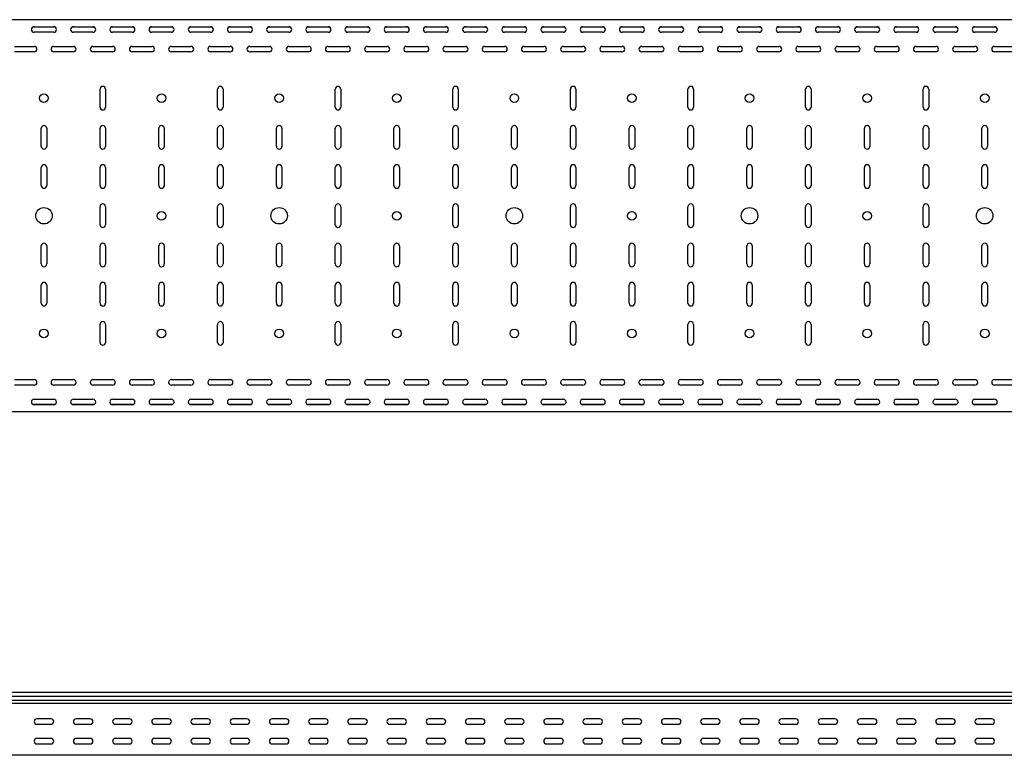
# Model space of a CAD drawing. Units: millimetres. Extents: x 109 to 3838, y 196 to 2931.
# Drawn here: x 1353 to 2609, y 1993 to 2931 of the extents above; entities that cross this region are included whole.
import ezdxf

# ---------------------------------------------------------------- set-up
doc = ezdxf.new("R2010")
doc.units = ezdxf.units.MM

msp = doc.modelspace()

# ---------------------------------------------------------------- linework, layer by layer
at = {"color": 7, "linetype": 'Continuous', "lineweight": 25}
for p, q in [((3109.4, 2931.4), (109.4, 2931.4)), ((1398.7, 2921.9), (1370.1, 2921.9)), ((1371.9, 2922.4), (1396.9, 2922.4)), ((1396.9, 2915.4), (1371.9, 2915.4)), ((1448.7, 2921.9), (1420.1, 2921.9)), ((1421.9, 2922.4), (1446.9, 2922.4)), ((1446.9, 2915.4), (1421.9, 2915.4)), ((1498.7, 2921.9), (1470.1, 2921.9)), ((1471.9, 2922.4), (1496.9, 2922.4)), ((1496.9, 2915.4), (1471.9, 2915.4)), ((1548.7, 2921.9), (1520.1, 2921.9)), ((1521.9, 2922.4), (1546.9, 2922.4)), ((1546.9, 2915.4), (1521.9, 2915.4)), ((1598.7, 2921.9), (1570.1, 2921.9)), ((1571.9, 2922.4), (1596.9, 2922.4)), ((1596.9, 2915.4), (1571.9, 2915.4)), ((1648.7, 2921.9), (1620.1, 2921.9)), ((1621.9, 2922.4), (1646.9, 2922.4)), ((1646.9, 2915.4), (1621.9, 2915.4)), ((1698.7, 2921.9), (1670.1, 2921.9)), ((1671.9, 2922.4), (1696.9, 2922.4)), ((1696.9, 2915.4), (1671.9, 2915.4)), ((1748.7, 2921.9), (1720.1, 2921.9)), ((1721.9, 2922.4), (1746.9, 2922.4)), ((1746.9, 2915.4), (1721.9, 2915.4)), ((1798.7, 2921.9), (1770.1, 2921.9)), ((1771.9, 2922.4), (1796.9, 2922.4)), ((1796.9, 2915.4), (1771.9, 2915.4)), ((1848.7, 2921.9), (1820.1, 2921.9)), ((1821.9, 2922.4), (1846.9, 2922.4)), ((1846.9, 2915.4), (1821.9, 2915.4)), ((1898.7, 2921.9), (1870.1, 2921.9)), ((1871.9, 2922.4), (1896.9, 2922.4)), ((1896.9, 2915.4), (1871.9, 2915.4)), ((1948.7, 2921.9), (1920.1, 2921.9)), ((1921.9, 2922.4), (1946.9, 2922.4)), ((1946.9, 2915.4), (1921.9, 2915.4)), ((1998.7, 2921.9), (1970.1, 2921.9)), ((1971.9, 2922.4), (1996.9, 2922.4)), ((1996.9, 2915.4), (1971.9, 2915.4)), ((2048.7, 2921.9), (2020.1, 2921.9)), ((2021.9, 2922.4), (2046.9, 2922.4)), ((2046.9, 2915.4), (2021.9, 2915.4)), ((2098.7, 2921.9), (2070.1, 2921.9)), ((2071.9, 2922.4), (2096.9, 2922.4)), ((2096.9, 2915.4), (2071.9, 2915.4)), ((2148.7, 2921.9), (2120.1, 2921.9)), ((2121.9, 2922.4), (2146.9, 2922.4)), ((2146.9, 2915.4), (2121.9, 2915.4)), ((2198.7, 2921.9), (2170.1, 2921.9)), ((2171.9, 2922.4), (2196.9, 2922.4)), ((2196.9, 2915.4), (2171.9, 2915.4)), ((2248.7, 2921.9), (2220.1, 2921.9)), ((2221.9, 2922.4), (2246.9, 2922.4)), ((2246.9, 2915.4), (2221.9, 2915.4)), ((2298.7, 2921.9), (2270.1, 2921.9)), ((2271.9, 2922.4), (2296.9, 2922.4)), ((2296.9, 2915.4), (2271.9, 2915.4)), ((2348.7, 2921.9), (2320.1, 2921.9)), ((2321.9, 2922.4), (2346.9, 2922.4)), ((2346.9, 2915.4), (2321.9, 2915.4)), ((2398.7, 2921.9), (2370.1, 2921.9)), ((2371.9, 2922.4), (2396.9, 2922.4)), ((2396.9, 2915.4), (2371.9, 2915.4)), ((2448.7, 2921.9), (2420.1, 2921.9)), ((2421.9, 2922.4), (2446.9, 2922.4)), ((2446.9, 2915.4), (2421.9, 2915.4)), ((2498.7, 2921.9), (2470.1, 2921.9)), ((2471.9, 2922.4), (2496.9, 2922.4)), ((2496.9, 2915.4), (2471.9, 2915.4)), ((2548.7, 2921.9), (2520.1, 2921.9)), ((2521.9, 2922.4), (2546.9, 2922.4)), ((2546.9, 2915.4), (2521.9, 2915.4)), ((2598.7, 2921.9), (2570.1, 2921.9)), ((2571.9, 2922.4), (2596.9, 2922.4)), ((2596.9, 2915.4), (2571.9, 2915.4)), ((1346.9, 2897.4), (1371.9, 2897.4)), ((1371.9, 2890.4), (1346.9, 2890.4)), ((1396.9, 2897.4), (1421.9, 2897.4)), ((1421.9, 2890.4), (1396.9, 2890.4)), ((1446.9, 2897.4), (1471.9, 2897.4)), ((1471.9, 2890.4), (1446.9, 2890.4)), ((1496.9, 2897.4), (1521.9, 2897.4)), ((1521.9, 2890.4), (1496.9, 2890.4)), ((1546.9, 2897.4), (1571.9, 2897.4)), ((1571.9, 2890.4), (1546.9, 2890.4)), ((1596.9, 2897.4), (1621.9, 2897.4)), ((1621.9, 2890.4), (1596.9, 2890.4)), ((1646.9, 2897.4), (1671.9, 2897.4)), ((1671.9, 2890.4), (1646.9, 2890.4)), ((1696.9, 2897.4), (1721.9, 2897.4)), ((1721.9, 2890.4), (1696.9, 2890.4)), ((1746.9, 2897.4), (1771.9, 2897.4)), ((1771.9, 2890.4), (1746.9, 2890.4)), ((1796.9, 2897.4), (1821.9, 2897.4)), ((1821.9, 2890.4), (1796.9, 2890.4)), ((1846.9, 2897.4), (1871.9, 2897.4)), ((1871.9, 2890.4), (1846.9, 2890.4)), ((1896.9, 2897.4), (1921.9, 2897.4)), ((1921.9, 2890.4), (1896.9, 2890.4)), ((1946.9, 2897.4), (1971.9, 2897.4)), ((1971.9, 2890.4), (1946.9, 2890.4)), ((1996.9, 2897.4), (2021.9, 2897.4)), ((2021.9, 2890.4), (1996.9, 2890.4)), ((2046.9, 2897.4), (2071.9, 2897.4)), ((2071.9, 2890.4), (2046.9, 2890.4)), ((2096.9, 2897.4), (2121.9, 2897.4)), ((2121.9, 2890.4), (2096.9, 2890.4)), ((2146.9, 2897.4), (2171.9, 2897.4)), ((2171.9, 2890.4), (2146.9, 2890.4)), ((2196.9, 2897.4), (2221.9, 2897.4)), ((2221.9, 2890.4), (2196.9, 2890.4)), ((2246.9, 2897.4), (2271.9, 2897.4)), ((2271.9, 2890.4), (2246.9, 2890.4)), ((2296.9, 2897.4), (2321.9, 2897.4)), ((2321.9, 2890.4), (2296.9, 2890.4)), ((2346.9, 2897.4), (2371.9, 2897.4)), ((2371.9, 2890.4), (2346.9, 2890.4)), ((2396.9, 2897.4), (2421.9, 2897.4)), ((2421.9, 2890.4), (2396.9, 2890.4)), ((2446.9, 2897.4), (2471.9, 2897.4)), ((2471.9, 2890.4), (2446.9, 2890.4)), ((2496.9, 2897.4), (2521.9, 2897.4)), ((2521.9, 2890.4), (2496.9, 2890.4)), ((2546.9, 2897.4), (2571.9, 2897.4)), ((2571.9, 2890.4), (2546.9, 2890.4)), ((2596.9, 2897.4), (2621.9, 2897.4)), ((2621.9, 2890.4), (2596.9, 2890.4)), ((1455.9, 2819.9), (1455.9, 2842.9)), ((1462.9, 2842.9), (1462.9, 2819.9)), ((1605.9, 2819.9), (1605.9, 2842.9)), ((1612.9, 2842.9), (1612.9, 2819.9)), ((1755.9, 2819.9), (1755.9, 2842.9)), ((1762.9, 2842.9), (1762.9, 2819.9)), ((1905.9, 2819.9), (1905.9, 2842.9)), ((1912.9, 2842.9), (1912.9, 2819.9)), ((2055.9, 2819.9), (2055.9, 2842.9)), ((2062.9, 2842.9), (2062.9, 2819.9)), ((2205.9, 2819.9), (2205.9, 2842.9)), ((2212.9, 2842.9), (2212.9, 2819.9)), ((2355.9, 2819.9), (2355.9, 2842.9)), ((2362.9, 2842.9), (2362.9, 2819.9)), ((2505.9, 2819.9), (2505.9, 2842.9)), ((2512.9, 2842.9), (2512.9, 2819.9)), ((1380.9, 2769.9), (1380.9, 2792.9)), ((1387.9, 2792.9), (1387.9, 2769.9)), ((1455.9, 2769.9), (1455.9, 2792.9)), ((1462.9, 2792.9), (1462.9, 2769.9)), ((1530.9, 2769.9), (1530.9, 2792.9)), ((1537.9, 2792.9), (1537.9, 2769.9)), ((1605.9, 2769.9), (1605.9, 2792.9)), ((1612.9, 2792.9), (1612.9, 2769.9)), ((1680.9, 2769.9), (1680.9, 2792.9)), ((1687.9, 2792.9), (1687.9, 2769.9)), ((1755.9, 2769.9), (1755.9, 2792.9)), ((1762.9, 2792.9), (1762.9, 2769.9)), ((1830.9, 2769.9), (1830.9, 2792.9)), ((1837.9, 2792.9), (1837.9, 2769.9)), ((1905.9, 2769.9), (1905.9, 2792.9)), ((1912.9, 2792.9), (1912.9, 2769.9)), ((1980.9, 2769.9), (1980.9, 2792.9)), ((1987.9, 2792.9), (1987.9, 2769.9)), ((2055.9, 2769.9), (2055.9, 2792.9)), ((2062.9, 2792.9), (2062.9, 2769.9)), ((2130.9, 2769.9), (2130.9, 2792.9)), ((2137.9, 2792.9), (2137.9, 2769.9)), ((2205.9, 2769.9), (2205.9, 2792.9)), ((2212.9, 2792.9), (2212.9, 2769.9)), ((2280.9, 2769.9), (2280.9, 2792.9)), ((2287.9, 2792.9), (2287.9, 2769.9)), ((2355.9, 2769.9), (2355.9, 2792.9)), ((2362.9, 2792.9), (2362.9, 2769.9)), ((2430.9, 2769.9), (2430.9, 2792.9)), ((2437.9, 2792.9), (2437.9, 2769.9)), ((2505.9, 2769.9), (2505.9, 2792.9)), ((2512.9, 2792.9), (2512.9, 2769.9)), ((2580.9, 2769.9), (2580.9, 2792.9)), ((2587.9, 2792.9), (2587.9, 2769.9)), ((1380.9, 2719.9), (1380.9, 2742.9)), ((1387.9, 2742.9), (1387.9, 2719.9)), ((1455.9, 2719.9), (1455.9, 2742.9)), ((1462.9, 2742.9), (1462.9, 2719.9)), ((1530.9, 2719.9), (1530.9, 2742.9)), ((1537.9, 2742.9), (1537.9, 2719.9)), ((1605.9, 2719.9), (1605.9, 2742.9)), ((1612.9, 2742.9), (1612.9, 2719.9)), ((1680.9, 2719.9), (1680.9, 2742.9)), ((1687.9, 2742.9), (1687.9, 2719.9)), ((1755.9, 2719.9), (1755.9, 2742.9)), ((1762.9, 2742.9), (1762.9, 2719.9)), ((1830.9, 2719.9), (1830.9, 2742.9)), ((1837.9, 2742.9), (1837.9, 2719.9)), ((1905.9, 2719.9), (1905.9, 2742.9)), ((1912.9, 2742.9), (1912.9, 2719.9)), ((1980.9, 2719.9), (1980.9, 2742.9)), ((1987.9, 2742.9), (1987.9, 2719.9)), ((2055.9, 2719.9), (2055.9, 2742.9)), ((2062.9, 2742.9), (2062.9, 2719.9)), ((2130.9, 2719.9), (2130.9, 2742.9)), ((2137.9, 2742.9), (2137.9, 2719.9)), ((2205.9, 2719.9), (2205.9, 2742.9)), ((2212.9, 2742.9), (2212.9, 2719.9)), ((2280.9, 2719.9), (2280.9, 2742.9)), ((2287.9, 2742.9), (2287.9, 2719.9)), ((2355.9, 2719.9), (2355.9, 2742.9)), ((2362.9, 2742.9), (2362.9, 2719.9)), ((2430.9, 2719.9), (2430.9, 2742.9)), ((2437.9, 2742.9), (2437.9, 2719.9)), ((2505.9, 2719.9), (2505.9, 2742.9)), ((2512.9, 2742.9), (2512.9, 2719.9)), ((2580.9, 2719.9), (2580.9, 2742.9)), ((2587.9, 2742.9), (2587.9, 2719.9)), ((1455.9, 2669.9), (1455.9, 2692.9)), ((1462.9, 2692.9), (1462.9, 2669.9)), ((1605.9, 2669.9), (1605.9, 2692.9)), ((1612.9, 2692.9), (1612.9, 2669.9)), ((1755.9, 2669.9), (1755.9, 2692.9)), ((1762.9, 2692.9), (1762.9, 2669.9)), ((1905.9, 2669.9), (1905.9, 2692.9)), ((1912.9, 2692.9), (1912.9, 2669.9)), ((2055.9, 2669.9), (2055.9, 2692.9)), ((2062.9, 2692.9), (2062.9, 2669.9)), ((2205.9, 2669.9), (2205.9, 2692.9)), ((2212.9, 2692.9), (2212.9, 2669.9)), ((2355.9, 2669.9), (2355.9, 2692.9)), ((2362.9, 2692.9), (2362.9, 2669.9)), ((2505.9, 2669.9), (2505.9, 2692.9)), ((2512.9, 2692.9), (2512.9, 2669.9)), ((1380.9, 2619.9), (1380.9, 2642.9)), ((1387.9, 2642.9), (1387.9, 2619.9)), ((1455.9, 2619.9), (1455.9, 2642.9)), ((1462.9, 2642.9), (1462.9, 2619.9)), ((1530.9, 2619.9), (1530.9, 2642.9)), ((1537.9, 2642.9), (1537.9, 2619.9)), ((1605.9, 2619.9), (1605.9, 2642.9)), ((1612.9, 2642.9), (1612.9, 2619.9)), ((1680.9, 2619.9), (1680.9, 2642.9)), ((1687.9, 2642.9), (1687.9, 2619.9)), ((1755.9, 2619.9), (1755.9, 2642.9)), ((1762.9, 2642.9), (1762.9, 2619.9)), ((1830.9, 2619.9), (1830.9, 2642.9)), ((1837.9, 2642.9), (1837.9, 2619.9)), ((1905.9, 2619.9), (1905.9, 2642.9)), ((1912.9, 2642.9), (1912.9, 2619.9)), ((1980.9, 2619.9), (1980.9, 2642.9)), ((1987.9, 2642.9), (1987.9, 2619.9)), ((2055.9, 2619.9), (2055.9, 2642.9)), ((2062.9, 2642.9), (2062.9, 2619.9)), ((2130.9, 2619.9), (2130.9, 2642.9)), ((2137.9, 2642.9), (2137.9, 2619.9)), ((2205.9, 2619.9), (2205.9, 2642.9)), ((2212.9, 2642.9), (2212.9, 2619.9)), ((2280.9, 2619.9), (2280.9, 2642.9)), ((2287.9, 2642.9), (2287.9, 2619.9)), ((2355.9, 2619.9), (2355.9, 2642.9)), ((2362.9, 2642.9), (2362.9, 2619.9)), ((2430.9, 2619.9), (2430.9, 2642.9)), ((2437.9, 2642.9), (2437.9, 2619.9)), ((2505.9, 2619.9), (2505.9, 2642.9)), ((2512.9, 2642.9), (2512.9, 2619.9)), ((2580.9, 2619.9), (2580.9, 2642.9)), ((2587.9, 2642.9), (2587.9, 2619.9)), ((1380.9, 2569.9), (1380.9, 2592.9)), ((1387.9, 2592.9), (1387.9, 2569.9)), ((1455.9, 2569.9), (1455.9, 2592.9)), ((1462.9, 2592.9), (1462.9, 2569.9)), ((1530.9, 2569.9), (1530.9, 2592.9)), ((1537.9, 2592.9), (1537.9, 2569.9)), ((1605.9, 2569.9), (1605.9, 2592.9)), ((1612.9, 2592.9), (1612.9, 2569.9)), ((1680.9, 2569.9), (1680.9, 2592.9)), ((1687.9, 2592.9), (1687.9, 2569.9)), ((1755.9, 2569.9), (1755.9, 2592.9)), ((1762.9, 2592.9), (1762.9, 2569.9)), ((1830.9, 2569.9), (1830.9, 2592.9)), ((1837.9, 2592.9), (1837.9, 2569.9)), ((1905.9, 2569.9), (1905.9, 2592.9)), ((1912.9, 2592.9), (1912.9, 2569.9)), ((1980.9, 2569.9), (1980.9, 2592.9)), ((1987.9, 2592.9), (1987.9, 2569.9)), ((2055.9, 2569.9), (2055.9, 2592.9)), ((2062.9, 2592.9), (2062.9, 2569.9)), ((2130.9, 2569.9), (2130.9, 2592.9)), ((2137.9, 2592.9), (2137.9, 2569.9)), ((2205.9, 2569.9), (2205.9, 2592.9)), ((2212.9, 2592.9), (2212.9, 2569.9)), ((2280.9, 2569.9), (2280.9, 2592.9)), ((2287.9, 2592.9), (2287.9, 2569.9)), ((2355.9, 2569.9), (2355.9, 2592.9)), ((2362.9, 2592.9), (2362.9, 2569.9)), ((2430.9, 2569.9), (2430.9, 2592.9)), ((2437.9, 2592.9), (2437.9, 2569.9)), ((2505.9, 2569.9), (2505.9, 2592.9)), ((2512.9, 2592.9), (2512.9, 2569.9)), ((2580.9, 2569.9), (2580.9, 2592.9)), ((2587.9, 2592.9), (2587.9, 2569.9)), ((1455.9, 2519.9), (1455.9, 2542.9)), ((1462.9, 2542.9), (1462.9, 2519.9)), ((1605.9, 2519.9), (1605.9, 2542.9)), ((1612.9, 2542.9), (1612.9, 2519.9)), ((1755.9, 2519.9), (1755.9, 2542.9)), ((1762.9, 2542.9), (1762.9, 2519.9)), ((1905.9, 2519.9), (1905.9, 2542.9)), ((1912.9, 2542.9), (1912.9, 2519.9)), ((2055.9, 2519.9), (2055.9, 2542.9)), ((2062.9, 2542.9), (2062.9, 2519.9)), ((2205.9, 2519.9), (2205.9, 2542.9)), ((2212.9, 2542.9), (2212.9, 2519.9)), ((2355.9, 2519.9), (2355.9, 2542.9)), ((2362.9, 2542.9), (2362.9, 2519.9)), ((2505.9, 2519.9), (2505.9, 2542.9)), ((2512.9, 2542.9), (2512.9, 2519.9)), ((1346.9, 2472.4), (1371.9, 2472.4)), ((1371.9, 2465.4), (1346.9, 2465.4)), ((1396.9, 2472.4), (1421.9, 2472.4)), ((1421.9, 2465.4), (1396.9, 2465.4)), ((1446.9, 2472.4), (1471.9, 2472.4)), ((1471.9, 2465.4), (1446.9, 2465.4)), ((1496.9, 2472.4), (1521.9, 2472.4)), ((1521.9, 2465.4), (1496.9, 2465.4)), ((1546.9, 2472.4), (1571.9, 2472.4)), ((1571.9, 2465.4), (1546.9, 2465.4)), ((1596.9, 2472.4), (1621.9, 2472.4)), ((1621.9, 2465.4), (1596.9, 2465.4)), ((1646.9, 2472.4), (1671.9, 2472.4)), ((1671.9, 2465.4), (1646.9, 2465.4)), ((1696.9, 2472.4), (1721.9, 2472.4)), ((1721.9, 2465.4), (1696.9, 2465.4)), ((1746.9, 2472.4), (1771.9, 2472.4)), ((1771.9, 2465.4), (1746.9, 2465.4)), ((1796.9, 2472.4), (1821.9, 2472.4)), ((1821.9, 2465.4), (1796.9, 2465.4)), ((1846.9, 2472.4), (1871.9, 2472.4)), ((1871.9, 2465.4), (1846.9, 2465.4)), ((1896.9, 2472.4), (1921.9, 2472.4)), ((1921.9, 2465.4), (1896.9, 2465.4)), ((1946.9, 2472.4), (1971.9, 2472.4)), ((1971.9, 2465.4), (1946.9, 2465.4)), ((1996.9, 2472.4), (2021.9, 2472.4)), ((2021.9, 2465.4), (1996.9, 2465.4)), ((2046.9, 2472.4), (2071.9, 2472.4)), ((2071.9, 2465.4), (2046.9, 2465.4)), ((2096.9, 2472.4), (2121.9, 2472.4)), ((2121.9, 2465.4), (2096.9, 2465.4)), ((2146.9, 2472.4), (2171.9, 2472.4)), ((2171.9, 2465.4), (2146.9, 2465.4)), ((2196.9, 2472.4), (2221.9, 2472.4)), ((2221.9, 2465.4), (2196.9, 2465.4)), ((2246.9, 2472.4), (2271.9, 2472.4)), ((2271.9, 2465.4), (2246.9, 2465.4)), ((2296.9, 2472.4), (2321.9, 2472.4)), ((2321.9, 2465.4), (2296.9, 2465.4)), ((2346.9, 2472.4), (2371.9, 2472.4)), ((2371.9, 2465.4), (2346.9, 2465.4)), ((2396.9, 2472.4), (2421.9, 2472.4)), ((2421.9, 2465.4), (2396.9, 2465.4)), ((2446.9, 2472.4), (2471.9, 2472.4)), ((2471.9, 2465.4), (2446.9, 2465.4)), ((2496.9, 2472.4), (2521.9, 2472.4)), ((2521.9, 2465.4), (2496.9, 2465.4)), ((2546.9, 2472.4), (2571.9, 2472.4)), ((2571.9, 2465.4), (2546.9, 2465.4)), ((2596.9, 2472.4), (2621.9, 2472.4)), ((2621.9, 2465.4), (2596.9, 2465.4)), ((1398.7, 2440.9), (1370.1, 2440.9)), ((1371.9, 2447.4), (1396.9, 2447.4)), ((1396.9, 2440.4), (1371.9, 2440.4)), ((1448.7, 2440.9), (1420.1, 2440.9)), ((1421.9, 2447.4), (1446.9, 2447.4)), ((1446.9, 2440.4), (1421.9, 2440.4)), ((1498.7, 2440.9), (1470.1, 2440.9)), ((1471.9, 2447.4), (1496.9, 2447.4)), ((1496.9, 2440.4), (1471.9, 2440.4)), ((1548.7, 2440.9), (1520.1, 2440.9)), ((1521.9, 2447.4), (1546.9, 2447.4)), ((1546.9, 2440.4), (1521.9, 2440.4)), ((1598.7, 2440.9), (1570.1, 2440.9)), ((1571.9, 2447.4), (1596.9, 2447.4)), ((1596.9, 2440.4), (1571.9, 2440.4)), ((1648.7, 2440.9), (1620.1, 2440.9)), ((1621.9, 2447.4), (1646.9, 2447.4)), ((1646.9, 2440.4), (1621.9, 2440.4)), ((1698.7, 2440.9), (1670.1, 2440.9)), ((1671.9, 2447.4), (1696.9, 2447.4)), ((1696.9, 2440.4), (1671.9, 2440.4)), ((1748.7, 2440.9), (1720.1, 2440.9)), ((1721.9, 2447.4), (1746.9, 2447.4)), ((1746.9, 2440.4), (1721.9, 2440.4)), ((1798.7, 2440.9), (1770.1, 2440.9)), ((1771.9, 2447.4), (1796.9, 2447.4)), ((1796.9, 2440.4), (1771.9, 2440.4)), ((1848.7, 2440.9), (1820.1, 2440.9)), ((1821.9, 2447.4), (1846.9, 2447.4)), ((1846.9, 2440.4), (1821.9, 2440.4)), ((1898.7, 2440.9), (1870.1, 2440.9)), ((1871.9, 2447.4), (1896.9, 2447.4)), ((1896.9, 2440.4), (1871.9, 2440.4)), ((1948.7, 2440.9), (1920.1, 2440.9)), ((1921.9, 2447.4), (1946.9, 2447.4)), ((1946.9, 2440.4), (1921.9, 2440.4)), ((1998.7, 2440.9), (1970.1, 2440.9)), ((1971.9, 2447.4), (1996.9, 2447.4)), ((1996.9, 2440.4), (1971.9, 2440.4)), ((2048.7, 2440.9), (2020.1, 2440.9)), ((2021.9, 2447.4), (2046.9, 2447.4)), ((2046.9, 2440.4), (2021.9, 2440.4)), ((2098.7, 2440.9), (2070.1, 2440.9)), ((2071.9, 2447.4), (2096.9, 2447.4)), ((2096.9, 2440.4), (2071.9, 2440.4)), ((2148.7, 2440.9), (2120.1, 2440.9)), ((2121.9, 2447.4), (2146.9, 2447.4)), ((2146.9, 2440.4), (2121.9, 2440.4)), ((2198.7, 2440.9), (2170.1, 2440.9)), ((2171.9, 2447.4), (2196.9, 2447.4)), ((2196.9, 2440.4), (2171.9, 2440.4)), ((2248.7, 2440.9), (2220.1, 2440.9)), ((2221.9, 2447.4), (2246.9, 2447.4)), ((2246.9, 2440.4), (2221.9, 2440.4)), ((2298.7, 2440.9), (2270.1, 2440.9)), ((2271.9, 2447.4), (2296.9, 2447.4)), ((2296.9, 2440.4), (2271.9, 2440.4)), ((2348.7, 2440.9), (2320.1, 2440.9)), ((2321.9, 2447.4), (2346.9, 2447.4)), ((2346.9, 2440.4), (2321.9, 2440.4)), ((2398.7, 2440.9), (2370.1, 2440.9)), ((2371.9, 2447.4), (2396.9, 2447.4)), ((2396.9, 2440.4), (2371.9, 2440.4)), ((2448.7, 2440.9), (2420.1, 2440.9)), ((2421.9, 2447.4), (2446.9, 2447.4)), ((2446.9, 2440.4), (2421.9, 2440.4)), ((2498.7, 2440.9), (2470.1, 2440.9)), ((2471.9, 2447.4), (2496.9, 2447.4)), ((2496.9, 2440.4), (2471.9, 2440.4)), ((2548.7, 2440.9), (2520.1, 2440.9)), ((2521.9, 2447.4), (2546.9, 2447.4)), ((2546.9, 2440.4), (2521.9, 2440.4)), ((2598.7, 2440.9), (2570.1, 2440.9)), ((2571.9, 2447.4), (2596.9, 2447.4)), ((2596.9, 2440.4), (2571.9, 2440.4)), ((3109.4, 2431.4), (109.4, 2431.4)), ((3109.4, 2073.3), (109.4, 2073.3)), ((109.4, 2068.7), (3109.4, 2068.7)), ((109.4, 2063.6), (3109.4, 2063.6)), ((3109.4, 2059.5), (109.4, 2059.5)), ((1393.4, 2039.9), (1375.4, 2039.9)), ((1443.4, 2039.9), (1425.4, 2039.9)), ((1493.4, 2039.9), (1475.4, 2039.9)), ((1543.4, 2039.9), (1525.4, 2039.9)), ((1593.4, 2039.9), (1575.4, 2039.9)), ((1643.4, 2039.9), (1625.4, 2039.9)), ((1693.4, 2039.9), (1675.4, 2039.9)), ((1743.4, 2039.9), (1725.4, 2039.9)), ((1793.4, 2039.9), (1775.4, 2039.9)), ((1843.4, 2039.9), (1825.4, 2039.9)), ((1893.4, 2039.9), (1875.4, 2039.9)), ((1943.4, 2039.9), (1925.4, 2039.9)), ((1993.4, 2039.9), (1975.4, 2039.9)), ((2043.4, 2039.9), (2025.4, 2039.9)), ((2093.4, 2039.9), (2075.4, 2039.9)), ((2143.4, 2039.9), (2125.4, 2039.9)), ((2193.4, 2039.9), (2175.4, 2039.9)), ((2243.4, 2039.9), (2225.4, 2039.9)), ((2293.4, 2039.9), (2275.4, 2039.9)), ((2343.4, 2039.9), (2325.4, 2039.9)), ((2393.4, 2039.9), (2375.4, 2039.9)), ((2443.4, 2039.9), (2425.4, 2039.9)), ((2493.4, 2039.9), (2475.4, 2039.9)), ((2543.4, 2039.9), (2525.4, 2039.9)), ((2593.4, 2039.9), (2575.4, 2039.9)), ((1375.4, 2032.9), (1393.4, 2032.9)), ((1425.4, 2032.9), (1443.4, 2032.9)), ((1475.4, 2032.9), (1493.4, 2032.9)), ((1525.4, 2032.9), (1543.4, 2032.9)), ((1575.4, 2032.9), (1593.4, 2032.9)), ((1625.4, 2032.9), (1643.4, 2032.9)), ((1675.4, 2032.9), (1693.4, 2032.9)), ((1725.4, 2032.9), (1743.4, 2032.9)), ((1775.4, 2032.9), (1793.4, 2032.9)), ((1825.4, 2032.9), (1843.4, 2032.9)), ((1875.4, 2032.9), (1893.4, 2032.9)), ((1925.4, 2032.9), (1943.4, 2032.9)), ((1975.4, 2032.9), (1993.4, 2032.9)), ((2025.4, 2032.9), (2043.4, 2032.9)), ((2075.4, 2032.9), (2093.4, 2032.9)), ((2125.4, 2032.9), (2143.4, 2032.9)), ((2175.4, 2032.9), (2193.4, 2032.9)), ((2225.4, 2032.9), (2243.4, 2032.9)), ((2275.4, 2032.9), (2293.4, 2032.9)), ((2325.4, 2032.9), (2343.4, 2032.9)), ((2375.4, 2032.9), (2393.4, 2032.9)), ((2425.4, 2032.9), (2443.4, 2032.9)), ((2475.4, 2032.9), (2493.4, 2032.9)), ((2525.4, 2032.9), (2543.4, 2032.9)), ((2575.4, 2032.9), (2593.4, 2032.9)), ((1393.4, 2014.9), (1375.4, 2014.9)), ((1443.4, 2014.9), (1425.4, 2014.9)), ((1493.4, 2014.9), (1475.4, 2014.9)), ((1543.4, 2014.9), (1525.4, 2014.9)), ((1593.4, 2014.9), (1575.4, 2014.9)), ((1643.4, 2014.9), (1625.4, 2014.9)), ((1693.4, 2014.9), (1675.4, 2014.9)), ((1743.4, 2014.9), (1725.4, 2014.9)), ((1793.4, 2014.9), (1775.4, 2014.9)), ((1843.4, 2014.9), (1825.4, 2014.9)), ((1893.4, 2014.9), (1875.4, 2014.9)), ((1943.4, 2014.9), (1925.4, 2014.9)), ((1993.4, 2014.9), (1975.4, 2014.9)), ((2043.4, 2014.9), (2025.4, 2014.9)), ((2093.4, 2014.9), (2075.4, 2014.9)), ((2143.4, 2014.9), (2125.4, 2014.9)), ((2193.4, 2014.9), (2175.4, 2014.9)), ((2243.4, 2014.9), (2225.4, 2014.9)), ((2293.4, 2014.9), (2275.4, 2014.9)), ((2343.4, 2014.9), (2325.4, 2014.9)), ((2393.4, 2014.9), (2375.4, 2014.9)), ((2443.4, 2014.9), (2425.4, 2014.9)), ((2493.4, 2014.9), (2475.4, 2014.9)), ((2543.4, 2014.9), (2525.4, 2014.9)), ((2593.4, 2014.9), (2575.4, 2014.9)), ((1375.4, 2007.9), (1393.4, 2007.9)), ((1425.4, 2007.9), (1443.4, 2007.9)), ((1475.4, 2007.9), (1493.4, 2007.9)), ((1525.4, 2007.9), (1543.4, 2007.9)), ((1575.4, 2007.9), (1593.4, 2007.9)), ((1625.4, 2007.9), (1643.4, 2007.9)), ((1675.4, 2007.9), (1693.4, 2007.9)), ((1725.4, 2007.9), (1743.4, 2007.9)), ((1775.4, 2007.9), (1793.4, 2007.9)), ((1825.4, 2007.9), (1843.4, 2007.9)), ((1875.4, 2007.9), (1893.4, 2007.9)), ((1925.4, 2007.9), (1943.4, 2007.9)), ((1975.4, 2007.9), (1993.4, 2007.9)), ((2025.4, 2007.9), (2043.4, 2007.9)), ((2075.4, 2007.9), (2093.4, 2007.9)), ((2125.4, 2007.9), (2143.4, 2007.9)), ((2175.4, 2007.9), (2193.4, 2007.9)), ((2225.4, 2007.9), (2243.4, 2007.9)), ((2275.4, 2007.9), (2293.4, 2007.9)), ((2325.4, 2007.9), (2343.4, 2007.9)), ((2375.4, 2007.9), (2393.4, 2007.9)), ((2425.4, 2007.9), (2443.4, 2007.9)), ((2475.4, 2007.9), (2493.4, 2007.9)), ((2525.4, 2007.9), (2543.4, 2007.9)), ((2575.4, 2007.9), (2593.4, 2007.9)), ((3109.4, 1993.4), (109.4, 1993.4))]:
    msp.add_line(p, q, dxfattribs=at)
for centre, radius in [((1384.4, 2831.4), 5.5), ((1534.4, 2831.4), 5.5), ((1684.4, 2831.4), 5.5), ((1834.4, 2831.4), 5.5), ((1984.4, 2831.4), 5.5), ((2134.4, 2831.4), 5.5), ((2284.4, 2831.4), 5.5), ((2434.4, 2831.4), 5.5), ((2584.4, 2831.4), 5.5), ((1384.4, 2681.4), 10.5), ((1684.4, 2681.4), 10.5), ((1984.4, 2681.4), 10.5), ((2284.4, 2681.4), 10.5), ((2584.4, 2681.4), 10.5), ((1534.4, 2681.4), 5.5), ((1834.4, 2681.4), 5.5), ((2134.4, 2681.4), 5.5), ((2434.4, 2681.4), 5.5), ((1384.4, 2531.4), 5.5), ((1534.4, 2531.4), 5.5), ((1684.4, 2531.4), 5.5), ((1834.4, 2531.4), 5.5), ((1984.4, 2531.4), 5.5), ((2134.4, 2531.4), 5.5), ((2284.4, 2531.4), 5.5), ((2434.4, 2531.4), 5.5), ((2584.4, 2531.4), 5.5)]:
    msp.add_circle(centre, radius, dxfattribs=at)
for centre, start, end in [((1371.9, 2918.9), 90, 270), ((1396.9, 2918.9), 270, 90), ((1421.9, 2918.9), 90, 270), ((1446.9, 2918.9), 270, 90), ((1471.9, 2918.9), 90, 270), ((1496.9, 2918.9), 270, 90), ((1521.9, 2918.9), 90, 270), ((1546.9, 2918.9), 270, 90), ((1571.9, 2918.9), 90, 270), ((1596.9, 2918.9), 270, 90), ((1621.9, 2918.9), 90, 270), ((1646.9, 2918.9), 270, 90), ((1671.9, 2918.9), 90, 270), ((1696.9, 2918.9), 270, 90), ((1721.9, 2918.9), 90, 270), ((1746.9, 2918.9), 270, 90), ((1771.9, 2918.9), 90, 270), ((1796.9, 2918.9), 270, 90), ((1821.9, 2918.9), 90, 270), ((1846.9, 2918.9), 270, 90), ((1871.9, 2918.9), 90, 270), ((1896.9, 2918.9), 270, 90), ((1921.9, 2918.9), 90, 270), ((1946.9, 2918.9), 270, 90), ((1971.9, 2918.9), 90, 270), ((1996.9, 2918.9), 270, 90), ((2021.9, 2918.9), 90, 270), ((2046.9, 2918.9), 270, 90), ((2071.9, 2918.9), 90, 270), ((2096.9, 2918.9), 270, 90), ((2121.9, 2918.9), 90, 270), ((2146.9, 2918.9), 270, 90), ((2171.9, 2918.9), 90, 270), ((2196.9, 2918.9), 270, 90), ((2221.9, 2918.9), 90, 270), ((2246.9, 2918.9), 270, 90), ((2271.9, 2918.9), 90, 270), ((2296.9, 2918.9), 270, 90), ((2321.9, 2918.9), 90, 270), ((2346.9, 2918.9), 270, 90), ((2371.9, 2918.9), 90, 270), ((2396.9, 2918.9), 270, 90), ((2421.9, 2918.9), 90, 270), ((2446.9, 2918.9), 270, 90), ((2471.9, 2918.9), 90, 270), ((2496.9, 2918.9), 270, 90), ((2521.9, 2918.9), 90, 270), ((2546.9, 2918.9), 270, 90), ((2571.9, 2918.9), 90, 270), ((2596.9, 2918.9), 270, 90), ((1371.9, 2893.9), 270, 90), ((1396.9, 2893.9), 90, 270), ((1421.9, 2893.9), 270, 90), ((1446.9, 2893.9), 90, 270), ((1471.9, 2893.9), 270, 90), ((1496.9, 2893.9), 90, 270), ((1521.9, 2893.9), 270, 90), ((1546.9, 2893.9), 90, 270), ((1571.9, 2893.9), 270, 90), ((1596.9, 2893.9), 90, 270), ((1621.9, 2893.9), 270, 90), ((1646.9, 2893.9), 90, 270), ((1671.9, 2893.9), 270, 90), ((1696.9, 2893.9), 90, 270), ((1721.9, 2893.9), 270, 90), ((1746.9, 2893.9), 90, 270), ((1771.9, 2893.9), 270, 90), ((1796.9, 2893.9), 90, 270), ((1821.9, 2893.9), 270, 90), ((1846.9, 2893.9), 90, 270), ((1871.9, 2893.9), 270, 90), ((1896.9, 2893.9), 90, 270), ((1921.9, 2893.9), 270, 90), ((1946.9, 2893.9), 90, 270), ((1971.9, 2893.9), 270, 90), ((1996.9, 2893.9), 90, 270), ((2021.9, 2893.9), 270, 90), ((2046.9, 2893.9), 90, 270), ((2071.9, 2893.9), 270, 90), ((2096.9, 2893.9), 90, 270), ((2121.9, 2893.9), 270, 90), ((2146.9, 2893.9), 90, 270), ((2171.9, 2893.9), 270, 90), ((2196.9, 2893.9), 90, 270), ((2221.9, 2893.9), 270, 90), ((2246.9, 2893.9), 90, 270), ((2271.9, 2893.9), 270, 90), ((2296.9, 2893.9), 90, 270), ((2321.9, 2893.9), 270, 90), ((2346.9, 2893.9), 90, 270), ((2371.9, 2893.9), 270, 90), ((2396.9, 2893.9), 90, 270), ((2421.9, 2893.9), 270, 90), ((2446.9, 2893.9), 90, 270), ((2471.9, 2893.9), 270, 90), ((2496.9, 2893.9), 90, 270), ((2521.9, 2893.9), 270, 90), ((2546.9, 2893.9), 90, 270), ((2571.9, 2893.9), 270, 90), ((2596.9, 2893.9), 90, 270), ((1459.4, 2842.9), 0, 180), ((1609.4, 2842.9), 360, 180), ((1759.4, 2842.9), 0, 180), ((1909.4, 2842.9), 0, 180), ((2059.4, 2842.9), 0, 180), ((2209.4, 2842.9), 0, 180), ((2359.4, 2842.9), 0, 180), ((2509.4, 2842.9), 360, 180), ((1459.4, 2819.9), 180, 0), ((1609.4, 2819.9), 180, 0), ((1759.4, 2819.9), 180, 0), ((1909.4, 2819.9), 180, 0), ((2059.4, 2819.9), 180, 0), ((2209.4, 2819.9), 180, 0), ((2359.4, 2819.9), 180, 0), ((2509.4, 2819.9), 180, 0), ((1384.4, 2792.9), 0, 180), ((1459.4, 2792.9), 0, 180), ((1534.4, 2792.9), 0, 180), ((1609.4, 2792.9), 0, 180), ((1684.4, 2792.9), 0, 180), ((1759.4, 2792.9), 0, 180), ((1834.4, 2792.9), 0, 180), ((1909.4, 2792.9), 0, 180), ((1984.4, 2792.9), 0, 180), ((2059.4, 2792.9), 0, 180), ((2134.4, 2792.9), 0, 180), ((2209.4, 2792.9), 0, 180), ((2284.4, 2792.9), 0, 180), ((2359.4, 2792.9), 0, 180), ((2434.4, 2792.9), 0, 180), ((2509.4, 2792.9), 0, 180), ((2584.4, 2792.9), 0, 180), ((1384.4, 2769.9), 180, 360), ((1459.4, 2769.9), 180, 360), ((1534.4, 2769.9), 180, 360), ((1609.4, 2769.9), 180, 360), ((1684.4, 2769.9), 180, 0), ((1759.4, 2769.9), 180, 0), ((1834.4, 2769.9), 180, 0), ((1909.4, 2769.9), 180, 0), ((1984.4, 2769.9), 180, 0), ((2059.4, 2769.9), 180, 0), ((2134.4, 2769.9), 180, 0), ((2209.4, 2769.9), 180, 0), ((2284.4, 2769.9), 180, 0), ((2359.4, 2769.9), 180, 0), ((2434.4, 2769.9), 180, 0), ((2509.4, 2769.9), 180, 0), ((2584.4, 2769.9), 180, 0), ((1384.4, 2742.9), 0, 180), ((1459.4, 2742.9), 0, 180), ((1534.4, 2742.9), 0, 180), ((1609.4, 2742.9), 0, 180), ((1684.4, 2742.9), 0, 180), ((1759.4, 2742.9), 0, 180), ((1834.4, 2742.9), 0, 180), ((1909.4, 2742.9), 0, 180), ((1984.4, 2742.9), 0, 180), ((2059.4, 2742.9), 0, 180), ((2134.4, 2742.9), 0, 180), ((2209.4, 2742.9), 0, 180), ((2284.4, 2742.9), 360, 180), ((2359.4, 2742.9), 0, 180), ((2434.4, 2742.9), 0, 180), ((2509.4, 2742.9), 0, 180), ((2584.4, 2742.9), 0, 180), ((1384.4, 2719.9), 180, 0), ((1459.4, 2719.9), 180, 0), ((1534.4, 2719.9), 180, 0), ((1609.4, 2719.9), 180, 0), ((1684.4, 2719.9), 180, 0), ((1759.4, 2719.9), 180, 0), ((1834.4, 2719.9), 180, 0), ((1909.4, 2719.9), 180, 0), ((1984.4, 2719.9), 180, 0), ((2059.4, 2719.9), 180, 0), ((2134.4, 2719.9), 180, 0), ((2209.4, 2719.9), 180, 0), ((2284.4, 2719.9), 180, 0), ((2359.4, 2719.9), 180, 0), ((2434.4, 2719.9), 180, 0), ((2509.4, 2719.9), 180, 0), ((2584.4, 2719.9), 180, 0), ((1459.4, 2692.9), 0, 180), ((1609.4, 2692.9), 360, 180), ((1759.4, 2692.9), 0, 180), ((1909.4, 2692.9), 0, 180), ((2059.4, 2692.9), 0, 180), ((2209.4, 2692.9), 0, 180), ((2359.4, 2692.9), 0, 180), ((2509.4, 2692.9), 360, 180), ((1459.4, 2669.9), 180, 0), ((1609.4, 2669.9), 180, 0), ((1759.4, 2669.9), 180, 0), ((1909.4, 2669.9), 180, 0), ((2059.4, 2669.9), 180, 0), ((2209.4, 2669.9), 180, 0), ((2359.4, 2669.9), 180, 0), ((2509.4, 2669.9), 180, 0), ((1384.4, 2642.9), 0, 180), ((1459.4, 2642.9), 0, 180), ((1534.4, 2642.9), 0, 180), ((1609.4, 2642.9), 0, 180), ((1684.4, 2642.9), 360, 180), ((1759.4, 2642.9), 0, 180), ((1834.4, 2642.9), 0, 180), ((1909.4, 2642.9), 0, 180), ((1984.4, 2642.9), 0, 180), ((2059.4, 2642.9), 0, 180), ((2134.4, 2642.9), 0, 180), ((2209.4, 2642.9), 0, 180), ((2284.4, 2642.9), 0, 180), ((2359.4, 2642.9), 0, 180), ((2434.4, 2642.9), 0, 180), ((2509.4, 2642.9), 0, 180), ((2584.4, 2642.9), 360, 180), ((1384.4, 2619.9), 180, 0), ((1459.4, 2619.9), 180, 0), ((1534.4, 2619.9), 180, 0), ((1609.4, 2619.9), 180, 0), ((1684.4, 2619.9), 180, 0), ((1759.4, 2619.9), 180, 0), ((1834.4, 2619.9), 180, 0), ((1909.4, 2619.9), 180, 0), ((1984.4, 2619.9), 180, 0), ((2059.4, 2619.9), 180, 0), ((2134.4, 2619.9), 180, 0), ((2209.4, 2619.9), 180, 0), ((2284.4, 2619.9), 180, 0), ((2359.4, 2619.9), 180, 0), ((2434.4, 2619.9), 180, 0), ((2509.4, 2619.9), 180, 0), ((2584.4, 2619.9), 180, 0), ((1384.4, 2592.9), 0, 180), ((1459.4, 2592.9), 0, 180), ((1534.4, 2592.9), 0, 180), ((1609.4, 2592.9), 0, 180), ((1684.4, 2592.9), 0, 180), ((1759.4, 2592.9), 0, 180), ((1834.4, 2592.9), 0, 180), ((1909.4, 2592.9), 0, 180), ((1984.4, 2592.9), 0, 180), ((2059.4, 2592.9), 0, 180), ((2134.4, 2592.9), 0, 180), ((2209.4, 2592.9), 0, 180), ((2284.4, 2592.9), 0, 180), ((2359.4, 2592.9), 0, 180), ((2434.4, 2592.9), 0, 180), ((2509.4, 2592.9), 0, 180), ((2584.4, 2592.9), 0, 180), ((1384.4, 2569.9), 180, 0), ((1459.4, 2569.9), 180, 0), ((1534.4, 2569.9), 180, 0), ((1609.4, 2569.9), 180, 0), ((1684.4, 2569.9), 180, 0), ((1759.4, 2569.9), 180, 0), ((1834.4, 2569.9), 180, 0), ((1909.4, 2569.9), 180, 0), ((1984.4, 2569.9), 180, 0), ((2059.4, 2569.9), 180, 0), ((2134.4, 2569.9), 180, 0), ((2209.4, 2569.9), 180, 0), ((2284.4, 2569.9), 180, 0), ((2359.4, 2569.9), 180, 0), ((2434.4, 2569.9), 180, 0), ((2509.4, 2569.9), 180, 0), ((2584.4, 2569.9), 180, 0), ((1459.4, 2542.9), 360, 180), ((1609.4, 2542.9), 0, 180), ((1759.4, 2542.9), 0, 180), ((1909.4, 2542.9), 0, 180), ((2059.4, 2542.9), 360, 180), ((2209.4, 2542.9), 0, 180), ((2359.4, 2542.9), 0, 180), ((2509.4, 2542.9), 0, 180), ((1459.4, 2519.9), 180, 0), ((1609.4, 2519.9), 180, 0), ((1759.4, 2519.9), 180, 0), ((1909.4, 2519.9), 180, 0), ((2059.4, 2519.9), 180, 0), ((2209.4, 2519.9), 180, 0), ((2359.4, 2519.9), 180, 0), ((2509.4, 2519.9), 180, 0), ((1371.9, 2468.9), 270, 90), ((1396.9, 2468.9), 90, 270), ((1421.9, 2468.9), 270, 90), ((1446.9, 2468.9), 90, 270), ((1471.9, 2468.9), 270, 90), ((1496.9, 2468.9), 90, 270), ((1521.9, 2468.9), 270, 90), ((1546.9, 2468.9), 90, 270), ((1571.9, 2468.9), 270, 90), ((1596.9, 2468.9), 90, 270), ((1621.9, 2468.9), 270, 90), ((1646.9, 2468.9), 90, 270), ((1671.9, 2468.9), 270, 90), ((1696.9, 2468.9), 90, 270), ((1721.9, 2468.9), 270, 90), ((1746.9, 2468.9), 90, 270), ((1771.9, 2468.9), 270, 90), ((1796.9, 2468.9), 90, 270), ((1821.9, 2468.9), 270, 90), ((1846.9, 2468.9), 90, 270), ((1871.9, 2468.9), 270, 90), ((1896.9, 2468.9), 90, 270), ((1921.9, 2468.9), 270, 90), ((1946.9, 2468.9), 90, 270), ((1971.9, 2468.9), 270, 90), ((1996.9, 2468.9), 90, 270), ((2021.9, 2468.9), 270, 90), ((2046.9, 2468.9), 90, 270), ((2071.9, 2468.9), 270, 90), ((2096.9, 2468.9), 90, 270), ((2121.9, 2468.9), 270, 90), ((2146.9, 2468.9), 90, 270), ((2171.9, 2468.9), 270, 90), ((2196.9, 2468.9), 90, 270), ((2221.9, 2468.9), 270, 90), ((2246.9, 2468.9), 90, 270), ((2271.9, 2468.9), 270, 90), ((2296.9, 2468.9), 90, 270), ((2321.9, 2468.9), 270, 90), ((2346.9, 2468.9), 90, 270), ((2371.9, 2468.9), 270, 90), ((2396.9, 2468.9), 90, 270), ((2421.9, 2468.9), 270, 90), ((2446.9, 2468.9), 90, 270), ((2471.9, 2468.9), 270, 90), ((2496.9, 2468.9), 90, 270), ((2521.9, 2468.9), 270, 90), ((2546.9, 2468.9), 90, 270), ((2571.9, 2468.9), 270, 90), ((2596.9, 2468.9), 90, 270), ((1371.9, 2443.9), 90, 270), ((1396.9, 2443.9), 270, 90), ((1421.9, 2443.9), 90, 270), ((1446.9, 2443.9), 270, 90), ((1471.9, 2443.9), 90, 270), ((1496.9, 2443.9), 270, 90), ((1521.9, 2443.9), 90, 270), ((1546.9, 2443.9), 270, 90), ((1571.9, 2443.9), 90, 270), ((1596.9, 2443.9), 270, 90), ((1621.9, 2443.9), 90, 270), ((1646.9, 2443.9), 270, 90), ((1671.9, 2443.9), 90, 270), ((1696.9, 2443.9), 270, 90), ((1721.9, 2443.9), 90, 270), ((1746.9, 2443.9), 270, 90), ((1771.9, 2443.9), 90, 270), ((1796.9, 2443.9), 270, 90), ((1821.9, 2443.9), 90, 270), ((1846.9, 2443.9), 270, 90), ((1871.9, 2443.9), 90, 270), ((1896.9, 2443.9), 270, 90), ((1921.9, 2443.9), 90, 270), ((1946.9, 2443.9), 270, 90), ((1971.9, 2443.9), 90, 270), ((1996.9, 2443.9), 270, 90), ((2021.9, 2443.9), 90, 270), ((2046.9, 2443.9), 270, 90), ((2071.9, 2443.9), 90, 270), ((2096.9, 2443.9), 270, 90), ((2121.9, 2443.9), 90, 270), ((2146.9, 2443.9), 270, 90), ((2171.9, 2443.9), 90, 270), ((2196.9, 2443.9), 270, 90), ((2221.9, 2443.9), 90, 270), ((2246.9, 2443.9), 270, 90), ((2271.9, 2443.9), 90, 270), ((2296.9, 2443.9), 270, 90), ((2321.9, 2443.9), 90, 270), ((2346.9, 2443.9), 270, 90), ((2371.9, 2443.9), 90, 270), ((2396.9, 2443.9), 270, 90), ((2421.9, 2443.9), 90, 270), ((2446.9, 2443.9), 270, 90), ((2471.9, 2443.9), 90, 270), ((2496.9, 2443.9), 270, 90), ((2521.9, 2443.9), 90, 270), ((2546.9, 2443.9), 270, 90), ((2571.9, 2443.9), 90, 270), ((2596.9, 2443.9), 270, 90), ((1375.4, 2036.4), 90, 270), ((1393.4, 2036.4), 270, 90), ((1425.4, 2036.4), 90, 270), ((1443.4, 2036.4), 270, 90), ((1475.4, 2036.4), 90, 270), ((1493.4, 2036.4), 270, 90), ((1525.4, 2036.4), 90, 270), ((1543.4, 2036.4), 270, 90), ((1575.4, 2036.4), 90, 270), ((1593.4, 2036.4), 270, 90), ((1625.4, 2036.4), 90, 270), ((1643.4, 2036.4), 270, 90), ((1675.4, 2036.4), 90, 270), ((1693.4, 2036.4), 270, 90), ((1725.4, 2036.4), 90, 270), ((1743.4, 2036.4), 270, 90), ((1775.4, 2036.4), 90, 270), ((1793.4, 2036.4), 270, 90), ((1825.4, 2036.4), 90, 270), ((1843.4, 2036.4), 270, 90), ((1875.4, 2036.4), 90, 270), ((1893.4, 2036.4), 270, 90), ((1925.4, 2036.4), 90, 270), ((1943.4, 2036.4), 270, 90), ((1975.4, 2036.4), 90, 270), ((1993.4, 2036.4), 270, 90), ((2025.4, 2036.4), 90, 270), ((2043.4, 2036.4), 270, 90), ((2075.4, 2036.4), 90, 270), ((2093.4, 2036.4), 270, 90), ((2125.4, 2036.4), 90, 270), ((2143.4, 2036.4), 270, 90), ((2175.4, 2036.4), 90, 270), ((2193.4, 2036.4), 270, 90), ((2225.4, 2036.4), 90, 270), ((2243.4, 2036.4), 270, 90), ((2275.4, 2036.4), 90, 270), ((2293.4, 2036.4), 270, 90), ((2325.4, 2036.4), 90, 270), ((2343.4, 2036.4), 270, 90), ((2375.4, 2036.4), 90, 270), ((2393.4, 2036.4), 270, 90), ((2425.4, 2036.4), 90, 270), ((2443.4, 2036.4), 270, 90), ((2475.4, 2036.4), 90, 270), ((2493.4, 2036.4), 270, 90), ((2525.4, 2036.4), 90, 270), ((2543.4, 2036.4), 270, 90), ((2575.4, 2036.4), 90, 270), ((2593.4, 2036.4), 270, 90), ((1375.4, 2011.4), 90, 270), ((1393.4, 2011.4), 270, 90), ((1425.4, 2011.4), 90, 270), ((1443.4, 2011.4), 270, 90), ((1475.4, 2011.4), 90, 270), ((1493.4, 2011.4), 270, 90), ((1525.4, 2011.4), 90, 270), ((1543.4, 2011.4), 270, 90), ((1575.4, 2011.4), 90, 270), ((1593.4, 2011.4), 270, 90), ((1625.4, 2011.4), 90, 270), ((1643.4, 2011.4), 270, 90), ((1675.4, 2011.4), 90, 270), ((1693.4, 2011.4), 270, 90), ((1725.4, 2011.4), 90, 270), ((1743.4, 2011.4), 270, 90), ((1775.4, 2011.4), 90, 270), ((1793.4, 2011.4), 270, 90), ((1825.4, 2011.4), 90, 270), ((1843.4, 2011.4), 270, 90), ((1875.4, 2011.4), 90, 270), ((1893.4, 2011.4), 270, 90), ((1925.4, 2011.4), 90, 270), ((1943.4, 2011.4), 270, 90), ((1975.4, 2011.4), 90, 270), ((1993.4, 2011.4), 270, 90), ((2025.4, 2011.4), 90, 270), ((2043.4, 2011.4), 270, 90), ((2075.4, 2011.4), 90, 270), ((2093.4, 2011.4), 270, 90), ((2125.4, 2011.4), 90, 270), ((2143.4, 2011.4), 270, 90), ((2175.4, 2011.4), 90, 270), ((2193.4, 2011.4), 270, 90), ((2225.4, 2011.4), 90, 270), ((2243.4, 2011.4), 270, 90), ((2275.4, 2011.4), 90, 270), ((2293.4, 2011.4), 270, 90), ((2325.4, 2011.4), 90, 270), ((2343.4, 2011.4), 270, 90), ((2375.4, 2011.4), 90, 270), ((2393.4, 2011.4), 270, 90), ((2425.4, 2011.4), 90, 270), ((2443.4, 2011.4), 270, 90), ((2475.4, 2011.4), 90, 270), ((2493.4, 2011.4), 270, 90), ((2525.4, 2011.4), 90, 270), ((2543.4, 2011.4), 270, 90), ((2575.4, 2011.4), 90, 270), ((2593.4, 2011.4), 270, 90)]:
    msp.add_arc(centre, 3.5, start, end, dxfattribs=at)

doc.saveas('drawing.dxf')
